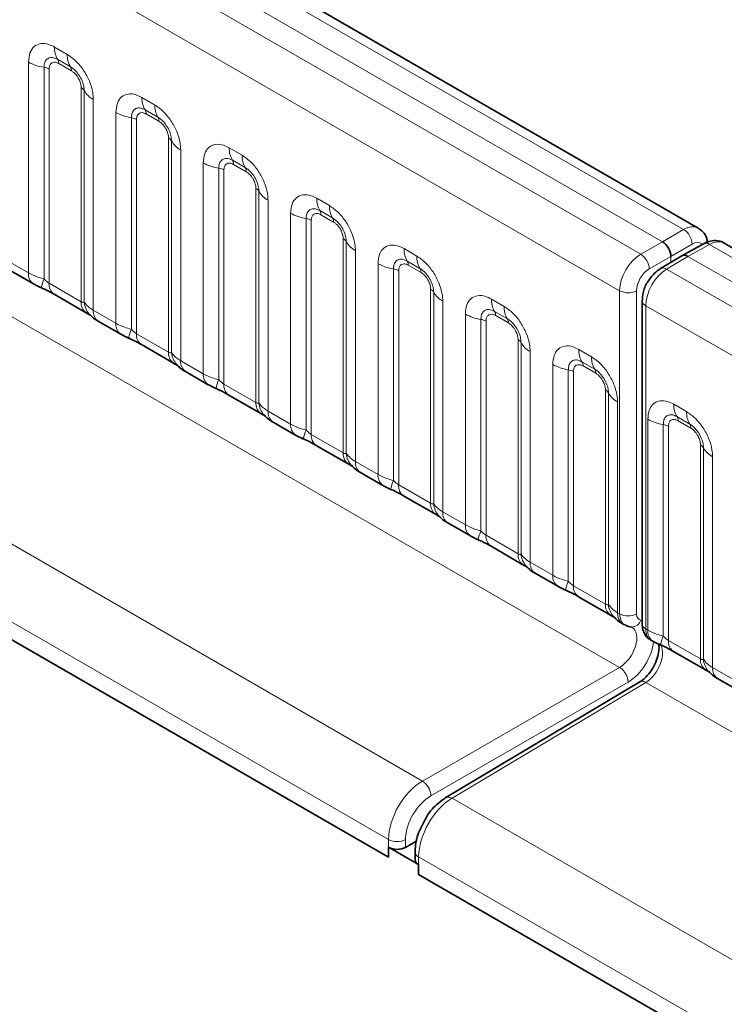
# Model space of a CAD drawing. Units: millimetres. Extents: x 15 to 416, y 5 to 292.
# Drawn here: x 329 to 335, y 236 to 244 of the extents above; entities that cross this region are included whole.
import ezdxf

# ---------------------------------------------------------------- set-up
doc = ezdxf.new("R2010")
doc.units = ezdxf.units.MM

msp = doc.modelspace()

# ---------------------------------------------------------------- linework, layer by layer
at = {"color": 8, "linetype": 'Continuous', "lineweight": 18}
for p, q in [((334.3623, 242.5034), (263.8668, 283.1995)), ((334.1855, 242.4014), (263.687, 283.0993)), ((263.5102, 282.9937), (334.0056, 242.2975)), ((333.8295, 241.9928), (263.3359, 282.6878)), ((263.3365, 279.5456), (333.8289, 238.8512)), ((303.4112, 254.514), (332.1858, 237.9027)), ((331.9036, 237.4153), (302.9803, 254.1124)), ((305.0424, 252.7744), (331.9036, 237.2677)), ((329.119, 244.0255), (329.2252, 243.9642)), ((328.902, 242.1416), (328.902, 243.9002)), ((329.0312, 243.8562), (329.0312, 242.0915)), ((329.2518, 243.8609), (329.1455, 243.9223)), ((329.2606, 243.8265), (329.1544, 243.8878)), ((329.0743, 243.8416), (329.0743, 242.0551)), ((329.3407, 241.9013), (329.3407, 243.6878)), ((329.3661, 241.8982), (329.3661, 243.6629)), ((329.8473, 243.6051), (329.9536, 243.5438)), ((329.4423, 243.5883), (329.4423, 241.8297)), ((329.6303, 241.7212), (329.6303, 243.4798)), ((329.9801, 243.4405), (329.8738, 243.5018)), ((329.9889, 243.406), (329.8827, 243.4674)), ((329.7595, 243.4358), (329.7595, 241.671)), ((329.8026, 243.4211), (329.8026, 241.6346)), ((330.069, 241.4808), (330.069, 243.2673)), ((330.0944, 241.4777), (330.0944, 243.2424)), ((330.1706, 243.1679), (330.1706, 241.4093)), ((330.5756, 243.1846), (330.6819, 243.1233)), ((330.3586, 241.3007), (330.3586, 243.0593)), ((330.7084, 243.02), (330.6022, 243.0814)), ((330.7172, 242.9856), (330.611, 243.0469)), ((330.4878, 243.0153), (330.4878, 241.2506)), ((330.5309, 243.0007), (330.5309, 241.2142)), ((330.7973, 241.0604), (330.7973, 242.8469)), ((330.8227, 241.0573), (330.8227, 242.822)), ((330.8989, 242.7474), (330.8989, 240.9888)), ((331.304, 242.7642), (331.4102, 242.7029)), ((331.0869, 240.8803), (331.0869, 242.6389)), ((331.4367, 242.5996), (331.3305, 242.6609)), ((331.4456, 242.5651), (331.3393, 242.6265)), ((331.2162, 242.5949), (331.2162, 240.8301)), ((331.2592, 242.5802), (331.2592, 240.7937)), ((334.1855, 242.4014), (334.3623, 242.5034)), ((331.5257, 240.6399), (331.5257, 242.4264)), ((331.5511, 240.6368), (331.5511, 242.4015)), ((334.0056, 242.2975), (334.1855, 242.4014)), ((334.433, 242.3809), (334.2562, 242.2789)), ((334.5775, 242.3791), (334.3976, 242.2789)), ((405.073, 201.683), (334.5775, 242.3791)), ((331.6272, 242.327), (331.6272, 240.5684)), ((332.0323, 242.3437), (332.1385, 242.2824)), ((328.714, 242.2502), (328.902, 242.1416)), ((331.8153, 240.4598), (331.8153, 242.2184)), ((332.165, 242.1791), (332.0588, 242.2405)), ((334.2562, 242.2789), (334.0763, 242.175)), ((334.3976, 242.2789), (334.2209, 242.1733)), ((334.2562, 242.2292), (334.2562, 242.2789)), ((404.8962, 201.5809), (334.3976, 242.2789)), ((331.9445, 242.1744), (331.9445, 240.4097)), ((331.9875, 242.1598), (331.9875, 240.3733)), ((332.1739, 242.1447), (332.0676, 242.206)), ((334.2209, 242.1733), (404.7163, 201.4771)), ((329.0743, 242.0551), (329.3407, 241.9013)), ((332.254, 240.2195), (332.254, 242.006)), ((332.2794, 240.2164), (332.2794, 241.9811)), ((333.8295, 239.297), (333.8295, 241.9928)), ((333.9703, 241.9924), (333.9703, 239.2967)), ((332.3556, 241.9065), (332.3556, 240.1479)), ((332.7606, 241.9233), (332.8668, 241.862)), ((329.4423, 241.8297), (329.6303, 241.7212)), ((332.5436, 240.0394), (332.5436, 241.798)), ((332.8934, 241.7587), (332.7871, 241.82)), ((404.5402, 201.1723), (334.0466, 241.8674)), ((334.0466, 241.8674), (334.0466, 239.1717)), ((332.6728, 241.754), (332.6728, 239.9892)), ((332.7159, 241.7393), (332.7159, 239.9528)), ((332.9022, 241.7242), (332.796, 241.7856)), ((329.8026, 241.6346), (330.069, 241.4808)), ((332.9823, 239.799), (332.9823, 241.5855)), ((333.0077, 239.7959), (333.0077, 241.5606)), ((333.0839, 241.4861), (333.0839, 239.7275)), ((333.4889, 241.5028), (333.5952, 241.4415)), ((330.1706, 241.4093), (330.3586, 241.3007)), ((333.6217, 241.3382), (333.5154, 241.3996)), ((333.2719, 239.6189), (333.2719, 241.3775)), ((333.4011, 241.3335), (333.4011, 239.5688)), ((333.4442, 241.3189), (333.4442, 239.5324)), ((333.6305, 241.3038), (333.5243, 241.3651)), ((330.5309, 241.2142), (330.7973, 241.0604)), ((333.7106, 239.3786), (333.7106, 241.1651)), ((333.736, 239.3755), (333.736, 241.1402)), ((333.8122, 241.0656), (333.8122, 239.307)), ((330.8989, 240.9888), (331.0869, 240.8803)), ((334.2809, 241.0456), (334.3871, 240.9843)), ((334.0639, 239.1617), (334.0639, 240.9203)), ((334.4136, 240.881), (334.3074, 240.9424)), ((334.4225, 240.8466), (334.3162, 240.9079)), ((334.1931, 240.8763), (334.1931, 239.1116)), ((334.2361, 240.8617), (334.2361, 239.0752)), ((331.2592, 240.7937), (331.5257, 240.6399)), ((334.5026, 238.9214), (334.5026, 240.7079)), ((334.528, 238.9183), (334.528, 240.683)), ((331.6272, 240.5684), (331.8153, 240.4598)), ((334.6042, 240.6084), (334.6042, 238.8498)), ((331.9875, 240.3733), (332.254, 240.2195)), ((332.3556, 240.1479), (332.5436, 240.0394)), ((332.7159, 239.9528), (332.9823, 239.799)), ((333.0839, 239.7275), (333.2719, 239.6189)), ((333.4442, 239.5324), (333.7106, 239.3786)), ((333.8122, 239.307), (333.8295, 239.297)), ((334.0466, 239.1717), (334.0639, 239.1617)), ((334.2361, 239.0752), (334.5026, 238.9214)), ((332.1858, 237.9027), (333.8289, 238.8512)), ((333.8289, 238.8512), (333.8289, 238.8512)), ((334.6042, 238.8498), (334.7922, 238.7413)), ((333.8993, 238.7286), (332.2566, 237.7802)), ((334.0472, 238.7252), (332.4326, 237.7603)), ((334.0472, 238.7252), (334.0472, 238.7252)), ((334.0472, 238.7252), (404.5395, 198.0308)), ((332.4326, 237.7603), (363.208, 219.994)), ((331.9036, 237.2677), (331.9036, 237.4153)), ((332.0444, 237.415), (332.0444, 237.3497)), ((332.154, 237.2708), (332.154, 237.1231)), ((363.15, 219.3772), (332.154, 237.2708)), ((332.154, 237.1231), (362.9551, 219.3421))]:
    msp.add_line(p, q, dxfattribs=at)
at = {"color": 7, "linetype": 'Continuous', "lineweight": 35}
for p, q in [((334.4851, 242.5153), (263.9909, 283.2107)), ((305.0424, 252.7744), (331.9036, 237.2677)), ((334.5282, 242.3845), (334.3481, 242.2841)), ((405.1958, 201.6949), (334.7016, 242.3903)), ((334.3472, 242.2836), (334.1702, 242.1778)), ((328.7554, 242.1586), (328.9434, 242.05)), ((329.1157, 241.9635), (329.3821, 241.8097)), ((334.0173, 241.9083), (334.0173, 239.2125)), ((329.4837, 241.7381), (329.6717, 241.6296)), ((329.844, 241.5431), (330.1104, 241.3893)), ((330.212, 241.3177), (330.4, 241.2091)), ((330.5723, 241.1226), (330.8388, 240.9688)), ((330.9403, 240.8972), (331.1284, 240.7887)), ((331.3007, 240.7022), (331.5671, 240.5484)), ((331.6687, 240.4768), (331.8567, 240.3682)), ((332.029, 240.2817), (332.2954, 240.1279)), ((332.397, 240.0563), (332.585, 239.9478)), ((332.7573, 239.8613), (333.0237, 239.7075)), ((333.1253, 239.6359), (333.3133, 239.5273)), ((333.4856, 239.4408), (333.752, 239.287)), ((333.8536, 239.2154), (333.8711, 239.2054)), ((334.0878, 239.0802), (334.1053, 239.0702)), ((334.2776, 238.9836), (334.544, 238.8298)), ((334.6456, 238.7583), (334.8336, 238.6497)), ((333.9964, 238.7297), (332.3819, 237.7648)), ((332.0444, 237.3497), (332.1399, 237.4039)), ((331.9036, 237.2677), (331.9036, 237.3501)), ((332.154, 237.2055), (331.9036, 237.3501)), ((332.1247, 237.3116), (332.1247, 237.2463)), ((332.154, 237.2055), (332.154, 237.1231)), ((332.154, 237.1231), (362.9551, 219.3421))]:
    msp.add_line(p, q, dxfattribs=at)
at = {"color": 8, "linetype": 'Continuous', "lineweight": 18}
for centre, radius, start, end in [((329.3058, 244.0184), 0.1869, 177.82648, 210.97106), ((329.412, 243.9571), 0.1869, 177.82648, 210.97106), ((329.0894, 244.239), 0.3872, 241.05199, 261.35561), ((329.0118, 243.7286), 0.1291, 61.05199, 81.35561), ((329.0921, 243.8902), 0.0623, 357.82648, 30.97106), ((329.1983, 243.8289), 0.0623, 357.82648, 30.97106), ((329.3116, 243.6327), 0.0623, 29.02945, 62.17706), ((329.5295, 243.7536), 0.1869, 209.02945, 242.17706), ((330.0341, 243.598), 0.1869, 177.82648, 210.97106), ((330.1404, 243.5367), 0.1869, 177.82648, 210.97106), ((329.8177, 243.8186), 0.3872, 241.05199, 261.35561), ((329.8204, 243.4697), 0.0623, 357.82648, 30.97106), ((329.9267, 243.4084), 0.0623, 357.82648, 30.97106), ((329.7401, 243.3082), 0.1291, 61.05199, 81.35561), ((330.0399, 243.2122), 0.0623, 29.02945, 62.17706), ((330.2578, 243.3331), 0.1869, 209.02945, 242.17706), ((330.7624, 243.1775), 0.1869, 177.82648, 210.97106), ((330.8687, 243.1162), 0.1869, 177.82648, 210.97106), ((330.546, 243.3981), 0.3872, 241.05199, 261.35561), ((330.5487, 243.0493), 0.0623, 357.82648, 30.97106), ((330.4684, 242.8877), 0.1291, 61.05199, 81.35561), ((330.655, 242.988), 0.0623, 357.82648, 30.97106), ((330.7683, 242.7918), 0.0623, 29.02945, 62.17706), ((330.9861, 242.9127), 0.1869, 209.02945, 242.17706), ((331.4908, 242.7571), 0.1869, 177.82648, 210.97106), ((331.597, 242.6958), 0.1869, 177.82648, 210.97106), ((331.2743, 242.9777), 0.3872, 241.05199, 261.35561), ((331.2771, 242.6288), 0.0623, 357.82648, 30.97106), ((331.1968, 242.4673), 0.1291, 61.05199, 81.35561), ((331.3833, 242.5675), 0.0623, 357.82648, 30.97106), ((334.2817, 242.3752), 0.1514, 2.15928, 57.84072), ((331.4966, 242.3713), 0.0623, 29.02945, 62.17706), ((331.7145, 242.4922), 0.1869, 209.02945, 242.17706), ((334.5482, 242.3388), 0.0499, 53.9898, 113.63793), ((332.2191, 242.3366), 0.1869, 177.82648, 210.97106), ((333.9205, 242.1667), 0.1561, 3.05988, 56.94012), ((332.0027, 242.5572), 0.3872, 241.05199, 261.35561), ((332.0054, 242.2084), 0.0623, 357.82648, 30.97106), ((332.3253, 242.2753), 0.1869, 177.82648, 210.97106), ((329.0025, 242.132), 0.101, 174.5155, 234.32397), ((331.9251, 242.0468), 0.1291, 61.05199, 81.35561), ((332.1116, 242.1471), 0.0623, 357.82648, 30.97106), ((334.1917, 242.133), 0.0497, 54.0882, 115.65079), ((329.3155, 241.9626), 0.3121, 155.60271, 169.70386), ((329.172, 242.0442), 0.0984, 173.61687, 235.07095), ((332.2249, 241.9509), 0.0623, 29.02945, 62.17706), ((332.4428, 242.0718), 0.1869, 209.02945, 242.17706), ((333.9002, 242.1294), 0.1539, 242.63358, 297.07778), ((329.4444, 241.8929), 0.104, 175.35742, 232.47805), ((329.5392, 241.9119), 0.1737, 184.53892, 221.33853), ((332.9474, 241.9162), 0.1869, 177.82648, 210.97106), ((334.0664, 241.9126), 0.0493, 185.06211, 246.27115), ((329.5429, 241.8201), 0.1011, 174.52934, 234.15848), ((332.731, 242.1368), 0.3872, 241.05199, 261.35561), ((332.7337, 241.7879), 0.0623, 357.82648, 30.97106), ((333.0536, 241.8549), 0.1869, 177.82648, 210.97106), ((329.7308, 241.7115), 0.101, 174.5155, 234.32397), ((332.6534, 241.6264), 0.1291, 61.05199, 81.35561), ((332.8399, 241.7266), 0.0623, 357.82648, 30.97106), ((330.0438, 241.5421), 0.3121, 155.60271, 169.70386), ((329.9003, 241.6237), 0.0984, 173.61687, 235.07095), ((332.9532, 241.5304), 0.0623, 29.02945, 62.17706), ((333.1711, 241.6513), 0.1869, 209.02945, 242.17706), ((330.1727, 241.4724), 0.104, 175.35742, 232.47805), ((330.2675, 241.4915), 0.1737, 184.53892, 221.33853), ((333.6757, 241.4957), 0.1869, 177.82648, 210.97106), ((330.2712, 241.3996), 0.1011, 174.52934, 234.15848), ((333.462, 241.3675), 0.0623, 357.82648, 30.97106), ((333.782, 241.4344), 0.1869, 177.82648, 210.97106), ((333.4593, 241.7163), 0.3872, 241.05199, 261.35561), ((333.3817, 241.2059), 0.1291, 61.05199, 81.35561), ((333.5683, 241.3062), 0.0623, 357.82648, 30.97106), ((330.4591, 241.2911), 0.101, 174.5155, 234.32397), ((330.7721, 241.1217), 0.3121, 155.60271, 169.70386), ((330.6286, 241.2033), 0.0984, 173.61687, 235.07095), ((333.6815, 241.11), 0.0623, 29.02945, 62.17706), ((333.8994, 241.2309), 0.1869, 209.02945, 242.17706), ((330.901, 241.052), 0.104, 175.35742, 232.47805), ((330.9958, 241.071), 0.1737, 184.53892, 221.33853), ((330.9995, 240.9792), 0.1011, 174.52934, 234.15848), ((334.4677, 241.0386), 0.1869, 177.82648, 210.97106), ((334.5739, 240.9772), 0.1869, 177.82648, 210.97106), ((334.2513, 241.2591), 0.3872, 241.05199, 261.35561), ((334.254, 240.9103), 0.0623, 357.82648, 30.97106), ((331.1875, 240.8706), 0.101, 174.5155, 234.32397), ((331.5004, 240.7012), 0.3121, 155.60271, 169.70386), ((334.1737, 240.7487), 0.1291, 61.05199, 81.35561), ((334.3602, 240.849), 0.0623, 357.82648, 30.97106), ((331.357, 240.7828), 0.0984, 173.61687, 235.07095), ((334.4735, 240.6528), 0.0623, 29.02945, 62.17706), ((334.6914, 240.7737), 0.1869, 209.02945, 242.17706), ((331.6293, 240.6315), 0.104, 175.35742, 232.47805), ((331.7242, 240.6506), 0.1737, 184.53892, 221.33853), ((331.7278, 240.5587), 0.1011, 174.52934, 234.15848), ((331.9158, 240.4502), 0.101, 174.5155, 234.32397), ((332.2287, 240.2808), 0.3121, 155.60271, 169.70386), ((332.0853, 240.3624), 0.0984, 173.61687, 235.07095), ((332.3577, 240.2111), 0.104, 175.35742, 232.47805), ((332.4525, 240.2301), 0.1737, 184.53892, 221.33853), ((332.4562, 240.1383), 0.1011, 174.52934, 234.15848), ((332.6441, 240.0297), 0.101, 174.5155, 234.32397), ((332.9571, 239.8603), 0.3121, 155.60271, 169.70386), ((332.8136, 239.9419), 0.0984, 173.61687, 235.07095), ((333.086, 239.7906), 0.104, 175.35742, 232.47805), ((333.1808, 239.8097), 0.1737, 184.53892, 221.33853), ((333.1845, 239.7178), 0.1011, 174.52934, 234.15848), ((333.3724, 239.6093), 0.101, 174.5155, 234.32397), ((333.6854, 239.4399), 0.3121, 155.60271, 169.70386), ((333.5419, 239.5215), 0.0984, 173.61687, 235.07095), ((333.8143, 239.3702), 0.104, 175.35742, 232.47805), ((333.9091, 239.3892), 0.1737, 184.53892, 221.33853), ((333.9128, 239.2974), 0.1011, 174.52934, 234.15848), ((333.9002, 239.4337), 0.1539, 242.63358, 297.07778), ((333.9289, 239.2676), 0.0799, 269.23, 344.4469), ((334.0664, 239.2169), 0.0493, 185.04767, 246.27247), ((334.1644, 239.1521), 0.101, 174.5155, 234.32397), ((334.4773, 238.9827), 0.3121, 155.60271, 169.70386), ((334.3339, 239.0643), 0.0984, 173.61687, 235.07095), ((334.6062, 238.913), 0.104, 175.35742, 232.47805), ((334.7011, 238.932), 0.1737, 184.53892, 221.33853), ((334.7048, 238.8402), 0.1011, 174.52934, 234.15848), ((332.1007, 237.7719), 0.1561, 3.05988, 56.94012), ((332.4036, 237.7216), 0.0483, 53.11521, 116.64632), ((331.9744, 237.552), 0.1539, 242.63358, 297.07778), ((332.1726, 237.315), 0.048, 184.07625, 247.22761)]:
    msp.add_arc(centre, radius, start, end, dxfattribs=at)
at = {"color": 7, "linetype": 'Continuous', "lineweight": 35}
for centre, radius, start, end in [((331.9744, 237.4867), 0.1539, 242.63358, 297.07778), ((332.1726, 237.2498), 0.048, 184.09434, 247.2258)]:
    msp.add_arc(centre, radius, start, end, dxfattribs=at)
at = {"color": 8, "linetype": 'Continuous', "lineweight": 18}
for centre, major_axis, ratio, start_param, end_param in [((334.3607, 242.2984), (0.124, 0.2171), 0.57435, 6.269266, 7.057185), ((334.4321, 242.2579), (0.074, 0.1305), 0.572321, 6.179824, 7.055488), ((334.576, 242.1741), (0.126, 0.2159), 0.580397, 0.002646, 0.779236), ((334.0072, 242.0943), (0.126, 0.2159), 0.580397, 0.796689, 2.358759), ((334.0773, 242.0531), (0.076, 0.1293), 0.582398, 0.798484, 2.360553), ((334.2224, 241.97), (0.124, 0.2171), 0.57435, 0.791453, 2.353522), ((333.9715, 239.3783), (0.1006, 0.1728), 0.579895, 2.358314, 3.155785), ((334.0416, 239.3371), (0.0507, 0.0862), 0.582398, 2.360553, 3.407751), ((333.8289, 239.0145), (0.102, 0.1721), 0.584889, 3.933628, 6.289904), ((334.1874, 239.2537), (0.0993, 0.1736), 0.574857, 2.35395, 3.13943), ((333.899, 238.9733), (0.152, 0.2587), 0.582398, 3.932951, 5.391564), ((334.0472, 238.8885), (0.0981, 0.1743), 0.569775, 3.920534, 6.076716), ((332.1883, 237.5775), (0.202, 0.3453), 0.581148, 0.797359, 2.359429), ((332.2584, 237.5363), (0.152, 0.2587), 0.582398, 0.798484, 2.360553), ((332.435, 237.4351), (0.198, 0.3475), 0.57359, 0.790814, 2.352883)]:
    msp.add_ellipse(centre, major_axis=major_axis, ratio=ratio, start_param=start_param, end_param=end_param, dxfattribs=at)
at = {"color": 7, "linetype": 'Continuous', "lineweight": 35}
for centre, ratio, start_param, end_param in [((334.1855, 242.3197), 0.577426, 3.92711, 5.49783), ((334.3976, 242.1972), 0.577338, 5.497906, 6.291912)]:
    msp.add_ellipse(centre, major_axis=(-0.05, 0.0866), ratio=ratio, start_param=start_param, end_param=end_param, dxfattribs=at)
at = {"color": 8, "linetype": 'Continuous', "lineweight": 18}
for points, knots in [([(328.902, 243.9002), (328.9044, 243.927), (328.9092, 243.9806), (328.9466, 244.0341), (329.0017, 244.059), (329.0627, 244.0538), (329.103, 244.0336), (329.119, 244.0255)], [0, 0, 0, 0, 0.214755, 0.429514, 0.644159, 0.858765, 1, 1, 1, 1]), ([(329.1455, 243.9223), (329.1335, 243.9279), (329.1087, 243.9396), (329.0748, 243.9379), (329.0483, 243.9203), (329.0335, 243.8912), (329.0319, 243.8666), (329.0312, 243.8562)], [0, 0, 0, 0, 0.200159, 0.415001, 0.629595, 0.8441, 1, 1, 1, 1]), ([(329.2252, 243.9642), (329.2497, 243.9473), (329.2985, 243.9136), (329.3635, 243.8329), (329.4126, 243.7409), (329.4386, 243.6555), (329.4412, 243.6074), (329.4423, 243.5883)], [0, 0, 0, 0, 0.214755, 0.429514, 0.644159, 0.858765, 1, 1, 1, 1]), ([(329.1544, 243.8878), (329.1514, 243.8894), (329.1395, 243.8958), (329.119, 243.9007), (329.0994, 243.896), (329.0846, 243.8833), (329.0758, 243.8657), (329.0747, 243.8486), (329.0743, 243.8416)], [0, 0, 0, 0, 0.071002, 0.285386, 0.499777, 0.633985, 0.848897, 1, 1, 1, 1]), ([(329.3661, 243.6629), (329.365, 243.6774), (329.3627, 243.7074), (329.3442, 243.7572), (329.3158, 243.8042), (329.2832, 243.8402), (329.2611, 243.8548), (329.2518, 243.8609)], [0, 0, 0, 0, 0.200159, 0.415001, 0.629595, 0.8441, 1, 1, 1, 1]), ([(329.3407, 243.6878), (329.3406, 243.6912), (329.3402, 243.7053), (329.3341, 243.7324), (329.3203, 243.763), (329.3019, 243.7908), (329.2822, 243.8123), (329.2669, 243.8223), (329.2606, 243.8265)], [0, 0, 0, 0, 0.071002, 0.285386, 0.499777, 0.633985, 0.848897, 1, 1, 1, 1]), ([(329.6303, 243.4798), (329.6327, 243.5066), (329.6375, 243.5602), (329.6749, 243.6137), (329.73, 243.6385), (329.791, 243.6333), (329.8313, 243.6131), (329.8473, 243.6051)], [0, 0, 0, 0, 0.2147547, 0.4295135, 0.6441592, 0.8587652, 1, 1, 1, 1]), ([(329.9536, 243.5438), (329.978, 243.5269), (330.0268, 243.4932), (330.0918, 243.4124), (330.1409, 243.3205), (330.1669, 243.235), (330.1695, 243.1869), (330.1706, 243.1679)], [0, 0, 0, 0, 0.214755, 0.429514, 0.644159, 0.858765, 1, 1, 1, 1]), ([(329.8738, 243.5018), (329.8619, 243.5074), (329.837, 243.5192), (329.8031, 243.5174), (329.7766, 243.4999), (329.7618, 243.4708), (329.7602, 243.4461), (329.7595, 243.4358)], [0, 0, 0, 0, 0.200159, 0.415001, 0.629595, 0.8441, 1, 1, 1, 1]), ([(329.8827, 243.4674), (329.8797, 243.469), (329.8678, 243.4754), (329.8473, 243.4802), (329.8277, 243.4755), (329.8129, 243.4628), (329.8041, 243.4452), (329.803, 243.4282), (329.8026, 243.4211)], [0, 0, 0, 0, 0.071002, 0.285386, 0.499777, 0.633985, 0.848897, 1, 1, 1, 1]), ([(330.0944, 243.2424), (330.0933, 243.2569), (330.091, 243.2869), (330.0726, 243.3367), (330.0441, 243.3838), (330.0115, 243.4197), (329.9894, 243.4343), (329.9801, 243.4405)], [0, 0, 0, 0, 0.200159, 0.415001, 0.629595, 0.8441, 1, 1, 1, 1]), ([(330.069, 243.2673), (330.0689, 243.2708), (330.0685, 243.2848), (330.0624, 243.312), (330.0486, 243.3426), (330.0302, 243.3703), (330.0106, 243.3918), (329.9952, 243.4019), (329.9889, 243.406)], [0, 0, 0, 0, 0.071002, 0.285386, 0.499777, 0.633985, 0.848897, 1, 1, 1, 1]), ([(330.3586, 243.0593), (330.361, 243.0861), (330.3658, 243.1397), (330.4032, 243.1932), (330.4583, 243.2181), (330.5193, 243.2129), (330.5596, 243.1927), (330.5756, 243.1846)], [0, 0, 0, 0, 0.2147547, 0.4295135, 0.6441592, 0.8587652, 1, 1, 1, 1]), ([(330.6819, 243.1233), (330.7063, 243.1064), (330.7551, 243.0727), (330.8202, 242.992), (330.8692, 242.9), (330.8952, 242.8146), (330.8979, 242.7665), (330.8989, 242.7474)], [0, 0, 0, 0, 0.214755, 0.429514, 0.644159, 0.858765, 1, 1, 1, 1]), ([(330.6022, 243.0814), (330.5902, 243.087), (330.5654, 243.0987), (330.5314, 243.097), (330.5049, 243.0794), (330.4901, 243.0503), (330.4885, 243.0257), (330.4878, 243.0153)], [0, 0, 0, 0, 0.200159, 0.415001, 0.629595, 0.8441, 1, 1, 1, 1]), ([(330.611, 243.0469), (330.608, 243.0485), (330.5961, 243.0549), (330.5756, 243.0598), (330.556, 243.0551), (330.5412, 243.0424), (330.5324, 243.0248), (330.5313, 243.0077), (330.5309, 243.0007)], [0, 0, 0, 0, 0.071002, 0.285386, 0.499777, 0.633985, 0.848897, 1, 1, 1, 1]), ([(330.8227, 242.822), (330.8216, 242.8365), (330.8194, 242.8665), (330.8009, 242.9163), (330.7725, 242.9633), (330.7398, 242.9993), (330.7177, 243.0139), (330.7084, 243.02)], [0, 0, 0, 0, 0.200159, 0.415001, 0.629595, 0.8441, 1, 1, 1, 1]), ([(330.7973, 242.8469), (330.7972, 242.8503), (330.7968, 242.8644), (330.7908, 242.8915), (330.7769, 242.9221), (330.7585, 242.9499), (330.7389, 242.9714), (330.7236, 242.9814), (330.7172, 242.9856)], [0, 0, 0, 0, 0.071002, 0.285386, 0.499777, 0.633985, 0.848897, 1, 1, 1, 1]), ([(331.0869, 242.6389), (331.0893, 242.6657), (331.0941, 242.7193), (331.1316, 242.7728), (331.1866, 242.7976), (331.2477, 242.7924), (331.288, 242.7722), (331.304, 242.7642)], [0, 0, 0, 0, 0.214755, 0.429514, 0.644159, 0.858765, 1, 1, 1, 1]), ([(331.4102, 242.7029), (331.4346, 242.686), (331.4834, 242.6523), (331.5485, 242.5715), (331.5975, 242.4796), (331.6235, 242.3941), (331.6262, 242.346), (331.6272, 242.327)], [0, 0, 0, 0, 0.214755, 0.429514, 0.644159, 0.858765, 1, 1, 1, 1]), ([(331.3305, 242.6609), (331.3185, 242.6665), (331.2937, 242.6783), (331.2597, 242.6765), (331.2332, 242.659), (331.2184, 242.6299), (331.2168, 242.6052), (331.2162, 242.5949)], [0, 0, 0, 0, 0.200159, 0.415001, 0.629595, 0.8441, 1, 1, 1, 1]), ([(331.3393, 242.6265), (331.3364, 242.6281), (331.3244, 242.6345), (331.3039, 242.6393), (331.2843, 242.6346), (331.2695, 242.6219), (331.2607, 242.6043), (331.2597, 242.5873), (331.2592, 242.5802)], [0, 0, 0, 0, 0.071002, 0.285386, 0.499777, 0.633985, 0.848897, 1, 1, 1, 1]), ([(331.5511, 242.4015), (331.55, 242.416), (331.5477, 242.446), (331.5292, 242.4958), (331.5008, 242.5429), (331.4682, 242.5788), (331.446, 242.5934), (331.4367, 242.5996)], [0, 0, 0, 0, 0.200159, 0.415001, 0.629595, 0.8441, 1, 1, 1, 1]), ([(331.5257, 242.4264), (331.5256, 242.4299), (331.5251, 242.4439), (331.5191, 242.4711), (331.5052, 242.5017), (331.4868, 242.5294), (331.4672, 242.5509), (331.4519, 242.561), (331.4456, 242.5651)], [0, 0, 0, 0, 0.071002, 0.285386, 0.499777, 0.633985, 0.848897, 1, 1, 1, 1]), ([(331.8153, 242.2184), (331.8177, 242.2452), (331.8225, 242.2988), (331.8599, 242.3523), (331.915, 242.3772), (331.976, 242.372), (332.0163, 242.3518), (332.0323, 242.3437)], [0, 0, 0, 0, 0.214755, 0.429514, 0.644159, 0.858765, 1, 1, 1, 1]), ([(332.0588, 242.2405), (332.0468, 242.2461), (332.022, 242.2578), (331.9881, 242.2561), (331.9616, 242.2385), (331.9467, 242.2094), (331.9451, 242.1848), (331.9445, 242.1744)], [0, 0, 0, 0, 0.200159, 0.415001, 0.629595, 0.8441, 1, 1, 1, 1]), ([(332.0676, 242.206), (332.0647, 242.2076), (332.0527, 242.214), (332.0323, 242.2189), (332.0127, 242.2142), (331.9978, 242.2015), (331.9891, 242.1839), (331.988, 242.1668), (331.9875, 242.1598)], [0, 0, 0, 0, 0.071002, 0.285386, 0.499777, 0.633985, 0.848897, 1, 1, 1, 1]), ([(332.1385, 242.2824), (332.1629, 242.2655), (332.2117, 242.2318), (332.2768, 242.1511), (332.3259, 242.0591), (332.3519, 241.9737), (332.3545, 241.9256), (332.3556, 241.9065)], [0, 0, 0, 0, 0.214755, 0.429514, 0.644159, 0.858765, 1, 1, 1, 1]), ([(328.902, 242.1416), (328.9248, 242.13), (328.9635, 242.1102), (329.0114, 242.097), (329.0312, 242.0915)], [0, 0, 0, 0, 0.5873571, 1, 1, 1, 1]), ([(332.2794, 241.9811), (332.2783, 241.9956), (332.276, 242.0256), (332.2575, 242.0754), (332.2291, 242.1224), (332.1965, 242.1584), (332.1744, 242.173), (332.165, 242.1791)], [0, 0, 0, 0, 0.200159, 0.415001, 0.629595, 0.8441, 1, 1, 1, 1]), ([(332.254, 242.006), (332.2539, 242.0094), (332.2535, 242.0235), (332.2474, 242.0506), (332.2336, 242.0812), (332.2151, 242.109), (332.1955, 242.1305), (332.1802, 242.1405), (332.1739, 242.1447)], [0, 0, 0, 0, 0.071002, 0.285386, 0.499777, 0.633985, 0.848897, 1, 1, 1, 1]), ([(329.0312, 242.0915), (329.0399, 242.0832), (329.0521, 242.0714), (329.0672, 242.0594), (329.0725, 242.0561), (329.0743, 242.0551)], [0, 0, 0, 0, 0.618935, 0.876764, 1, 1, 1, 1]), ([(329.3407, 241.9013), (329.3441, 241.8996), (329.3512, 241.896), (329.3603, 241.8953), (329.3639, 241.8971), (329.3661, 241.8982)], [0, 0, 0, 0, 0.256107, 0.543584, 1, 1, 1, 1]), ([(329.3661, 241.8982), (329.3763, 241.8843), (329.394, 241.8602), (329.4279, 241.8388), (329.4423, 241.8297)], [0, 0, 0, 0, 0.578257, 1, 1, 1, 1]), ([(332.5436, 241.798), (332.546, 241.8248), (332.5508, 241.8784), (332.5882, 241.9319), (332.6433, 241.9567), (332.7043, 241.9515), (332.7446, 241.9313), (332.7606, 241.9233)], [0, 0, 0, 0, 0.214755, 0.429514, 0.644159, 0.858765, 1, 1, 1, 1]), ([(332.7871, 241.82), (332.7751, 241.8256), (332.7503, 241.8374), (332.7164, 241.8356), (332.6899, 241.8181), (332.6751, 241.789), (332.6735, 241.7643), (332.6728, 241.754)], [0, 0, 0, 0, 0.2001586, 0.4150009, 0.6295952, 0.8441002, 1, 1, 1, 1]), ([(332.796, 241.7856), (332.793, 241.7872), (332.7811, 241.7936), (332.7606, 241.7984), (332.741, 241.7937), (332.7262, 241.781), (332.7174, 241.7634), (332.7163, 241.7464), (332.7159, 241.7393)], [0, 0, 0, 0, 0.071002, 0.285386, 0.499777, 0.633985, 0.848897, 1, 1, 1, 1]), ([(332.8668, 241.862), (332.8913, 241.8451), (332.9401, 241.8114), (333.0051, 241.7306), (333.0542, 241.6387), (333.0802, 241.5532), (333.0828, 241.5051), (333.0839, 241.4861)], [0, 0, 0, 0, 0.214755, 0.429514, 0.644159, 0.858765, 1, 1, 1, 1]), ([(329.6303, 241.7212), (329.6531, 241.7095), (329.6918, 241.6898), (329.7397, 241.6765), (329.7595, 241.671)], [0, 0, 0, 0, 0.587357, 1, 1, 1, 1]), ([(333.0077, 241.5606), (333.0066, 241.5751), (333.0043, 241.6051), (332.9858, 241.6549), (332.9574, 241.702), (332.9248, 241.7379), (332.9027, 241.7525), (332.8934, 241.7587)], [0, 0, 0, 0, 0.200159, 0.415001, 0.629595, 0.8441, 1, 1, 1, 1]), ([(332.9823, 241.5855), (332.9822, 241.589), (332.9818, 241.603), (332.9757, 241.6302), (332.9619, 241.6608), (332.9435, 241.6885), (332.9238, 241.71), (332.9085, 241.7201), (332.9022, 241.7242)], [0, 0, 0, 0, 0.071002, 0.285386, 0.499777, 0.633985, 0.848897, 1, 1, 1, 1]), ([(329.7595, 241.671), (329.7682, 241.6627), (329.7804, 241.651), (329.7955, 241.639), (329.8009, 241.6357), (329.8026, 241.6346)], [0, 0, 0, 0, 0.618935, 0.876764, 1, 1, 1, 1]), ([(330.069, 241.4808), (330.0724, 241.4792), (330.0795, 241.4756), (330.0886, 241.4748), (330.0922, 241.4766), (330.0944, 241.4777)], [0, 0, 0, 0, 0.256107, 0.543584, 1, 1, 1, 1]), ([(330.0944, 241.4777), (330.1046, 241.4638), (330.1223, 241.4398), (330.1563, 241.4183), (330.1706, 241.4093)], [0, 0, 0, 0, 0.578257, 1, 1, 1, 1]), ([(333.2719, 241.3775), (333.2743, 241.4043), (333.2791, 241.4579), (333.3165, 241.5114), (333.3716, 241.5363), (333.4326, 241.5311), (333.4729, 241.5109), (333.4889, 241.5028)], [0, 0, 0, 0, 0.214755, 0.429514, 0.644159, 0.858765, 1, 1, 1, 1]), ([(333.5154, 241.3996), (333.5035, 241.4052), (333.4786, 241.4169), (333.4447, 241.4152), (333.4182, 241.3976), (333.4034, 241.3685), (333.4018, 241.3439), (333.4011, 241.3335)], [0, 0, 0, 0, 0.2001586, 0.4150009, 0.6295952, 0.8441002, 1, 1, 1, 1]), ([(333.5952, 241.4415), (333.6196, 241.4246), (333.6684, 241.3909), (333.7334, 241.3102), (333.7825, 241.2182), (333.8085, 241.1328), (333.8111, 241.0847), (333.8122, 241.0656)], [0, 0, 0, 0, 0.214755, 0.429514, 0.644159, 0.858765, 1, 1, 1, 1]), ([(333.5243, 241.3651), (333.5213, 241.3667), (333.5094, 241.3731), (333.4889, 241.378), (333.4693, 241.3733), (333.4545, 241.3606), (333.4457, 241.343), (333.4446, 241.3259), (333.4442, 241.3189)], [0, 0, 0, 0, 0.071002, 0.285386, 0.499777, 0.633985, 0.848897, 1, 1, 1, 1]), ([(333.736, 241.1402), (333.7349, 241.1547), (333.7326, 241.1847), (333.7142, 241.2345), (333.6857, 241.2815), (333.6531, 241.3175), (333.631, 241.3321), (333.6217, 241.3382)], [0, 0, 0, 0, 0.200159, 0.415001, 0.629595, 0.8441, 1, 1, 1, 1]), ([(333.7106, 241.1651), (333.7105, 241.1685), (333.7101, 241.1826), (333.704, 241.2097), (333.6902, 241.2403), (333.6718, 241.2681), (333.6522, 241.2896), (333.6368, 241.2996), (333.6305, 241.3038)], [0, 0, 0, 0, 0.071002, 0.285386, 0.499777, 0.633985, 0.848897, 1, 1, 1, 1]), ([(330.3586, 241.3007), (330.3814, 241.2891), (330.4202, 241.2693), (330.4681, 241.2561), (330.4878, 241.2506)], [0, 0, 0, 0, 0.5873571, 1, 1, 1, 1]), ([(330.4878, 241.2506), (330.4965, 241.2423), (330.5088, 241.2305), (330.5238, 241.2185), (330.5292, 241.2152), (330.5309, 241.2142)], [0, 0, 0, 0, 0.6189347, 0.8767637, 1, 1, 1, 1]), ([(330.7973, 241.0604), (330.8007, 241.0587), (330.8078, 241.0551), (330.817, 241.0544), (330.8205, 241.0562), (330.8227, 241.0573)], [0, 0, 0, 0, 0.256107, 0.543584, 1, 1, 1, 1]), ([(334.0639, 240.9203), (334.0663, 240.9471), (334.0711, 241.0007), (334.1085, 241.0542), (334.1636, 241.0791), (334.2246, 241.0739), (334.2649, 241.0537), (334.2809, 241.0456)], [0, 0, 0, 0, 0.214755, 0.429514, 0.644159, 0.858765, 1, 1, 1, 1]), ([(330.8227, 241.0573), (330.8329, 241.0434), (330.8506, 241.0193), (330.8846, 240.9979), (330.8989, 240.9888)], [0, 0, 0, 0, 0.578257, 1, 1, 1, 1]), ([(334.3871, 240.9843), (334.4115, 240.9675), (334.4603, 240.9337), (334.5254, 240.853), (334.5745, 240.761), (334.6004, 240.6756), (334.6031, 240.6275), (334.6042, 240.6084)], [0, 0, 0, 0, 0.214755, 0.429514, 0.644159, 0.858765, 1, 1, 1, 1]), ([(334.3074, 240.9424), (334.2954, 240.948), (334.2706, 240.9597), (334.2367, 240.958), (334.2102, 240.9405), (334.1953, 240.9113), (334.1937, 240.8867), (334.1931, 240.8763)], [0, 0, 0, 0, 0.200159, 0.415001, 0.629595, 0.8441, 1, 1, 1, 1]), ([(334.3162, 240.9079), (334.3133, 240.9095), (334.3013, 240.9159), (334.2809, 240.9208), (334.2613, 240.9161), (334.2464, 240.9034), (334.2377, 240.8858), (334.2366, 240.8687), (334.2361, 240.8617)], [0, 0, 0, 0, 0.071002, 0.285386, 0.499777, 0.633985, 0.848897, 1, 1, 1, 1]), ([(331.0869, 240.8803), (331.1097, 240.8686), (331.1485, 240.8489), (331.1964, 240.8356), (331.2162, 240.8301)], [0, 0, 0, 0, 0.587357, 1, 1, 1, 1]), ([(331.2162, 240.8301), (331.2248, 240.8218), (331.2371, 240.8101), (331.2521, 240.7981), (331.2575, 240.7948), (331.2592, 240.7937)], [0, 0, 0, 0, 0.618935, 0.876764, 1, 1, 1, 1]), ([(334.528, 240.683), (334.5269, 240.6975), (334.5246, 240.7275), (334.5061, 240.7773), (334.4777, 240.8243), (334.4451, 240.8603), (334.4229, 240.8749), (334.4136, 240.881)], [0, 0, 0, 0, 0.200159, 0.415001, 0.629595, 0.8441, 1, 1, 1, 1]), ([(334.5026, 240.7079), (334.5025, 240.7114), (334.5021, 240.7254), (334.496, 240.7525), (334.4822, 240.7831), (334.4637, 240.8109), (334.4441, 240.8324), (334.4288, 240.8424), (334.4225, 240.8466)], [0, 0, 0, 0, 0.071002, 0.285386, 0.499777, 0.633985, 0.848897, 1, 1, 1, 1]), ([(331.5257, 240.6399), (331.529, 240.6382), (331.5362, 240.6347), (331.5453, 240.6339), (331.5489, 240.6357), (331.5511, 240.6368)], [0, 0, 0, 0, 0.256107, 0.543584, 1, 1, 1, 1]), ([(331.5511, 240.6368), (331.5613, 240.6229), (331.5789, 240.5989), (331.6129, 240.5774), (331.6272, 240.5684)], [0, 0, 0, 0, 0.578257, 1, 1, 1, 1]), ([(331.8153, 240.4598), (331.838, 240.4482), (331.8768, 240.4284), (331.9247, 240.4152), (331.9445, 240.4097)], [0, 0, 0, 0, 0.587357, 1, 1, 1, 1]), ([(331.9445, 240.4097), (331.9531, 240.4014), (331.9654, 240.3896), (331.9805, 240.3776), (331.9858, 240.3743), (331.9875, 240.3733)], [0, 0, 0, 0, 0.6189347, 0.8767637, 1, 1, 1, 1]), ([(332.254, 240.2195), (332.2573, 240.2178), (332.2645, 240.2142), (332.2736, 240.2135), (332.2772, 240.2153), (332.2794, 240.2164)], [0, 0, 0, 0, 0.256107, 0.543584, 1, 1, 1, 1]), ([(332.2794, 240.2164), (332.2896, 240.2025), (332.3073, 240.1784), (332.3412, 240.157), (332.3556, 240.1479)], [0, 0, 0, 0, 0.578257, 1, 1, 1, 1]), ([(332.5436, 240.0394), (332.5664, 240.0277), (332.6051, 240.008), (332.653, 239.9947), (332.6728, 239.9892)], [0, 0, 0, 0, 0.587357, 1, 1, 1, 1]), ([(332.6728, 239.9892), (332.6815, 239.9809), (332.6937, 239.9692), (332.7088, 239.9572), (332.7141, 239.9539), (332.7159, 239.9528)], [0, 0, 0, 0, 0.618935, 0.876764, 1, 1, 1, 1]), ([(332.9823, 239.799), (332.9857, 239.7973), (332.9928, 239.7938), (333.0019, 239.793), (333.0055, 239.7948), (333.0077, 239.7959)], [0, 0, 0, 0, 0.256107, 0.543584, 1, 1, 1, 1]), ([(333.0077, 239.7959), (333.0179, 239.782), (333.0356, 239.758), (333.0695, 239.7365), (333.0839, 239.7275)], [0, 0, 0, 0, 0.578257, 1, 1, 1, 1]), ([(333.2719, 239.6189), (333.2947, 239.6073), (333.3334, 239.5875), (333.3813, 239.5743), (333.4011, 239.5688)], [0, 0, 0, 0, 0.587357, 1, 1, 1, 1]), ([(333.4011, 239.5688), (333.4098, 239.5605), (333.422, 239.5487), (333.4371, 239.5367), (333.4425, 239.5334), (333.4442, 239.5324)], [0, 0, 0, 0, 0.618935, 0.876764, 1, 1, 1, 1]), ([(333.7106, 239.3786), (333.714, 239.3769), (333.7211, 239.3733), (333.7302, 239.3726), (333.7338, 239.3744), (333.736, 239.3755)], [0, 0, 0, 0, 0.256107, 0.543584, 1, 1, 1, 1]), ([(333.736, 239.3755), (333.7462, 239.3616), (333.7639, 239.3375), (333.7979, 239.3161), (333.8122, 239.307)], [0, 0, 0, 0, 0.5782572, 1, 1, 1, 1]), ([(334.0639, 239.1617), (334.0866, 239.1501), (334.1254, 239.1303), (334.1733, 239.1171), (334.1931, 239.1116)], [0, 0, 0, 0, 0.587357, 1, 1, 1, 1]), ([(334.1931, 239.1116), (334.2017, 239.1033), (334.214, 239.0915), (334.2291, 239.0795), (334.2344, 239.0763), (334.2361, 239.0752)], [0, 0, 0, 0, 0.618935, 0.876764, 1, 1, 1, 1]), ([(333.8993, 238.7286), (333.8992, 238.7315), (333.899, 238.7376), (333.8968, 238.7538), (333.8896, 238.7782), (333.8736, 238.8082), (333.8525, 238.8346), (333.8368, 238.8457), (333.8289, 238.8512)], [0, 0, 0, 0, 0.0678372, 0.1413736, 0.356032, 0.5706887, 0.7853443, 1, 1, 1, 1]), ([(334.5026, 238.9214), (334.5059, 238.9197), (334.5131, 238.9162), (334.5222, 238.9154), (334.5258, 238.9172), (334.528, 238.9183)], [0, 0, 0, 0, 0.256107, 0.543584, 1, 1, 1, 1]), ([(334.528, 238.9183), (334.5382, 238.9044), (334.5558, 238.8803), (334.5898, 238.8589), (334.6042, 238.8498)], [0, 0, 0, 0, 0.578257, 1, 1, 1, 1]), ([(334.0472, 238.7252), (334.0392, 238.7287), (334.0234, 238.7358), (334.0057, 238.7357), (333.9989, 238.7301), (333.9971, 238.7286)], [0, 0, 0, 0, 0.4250065, 0.850013, 1, 1, 1, 1])]:
    msp.add_open_spline(points, degree=3, knots=knots, dxfattribs=at)
at = {"color": 7, "linetype": 'Continuous', "lineweight": 35}
for points, knots in [([(334.5599, 242.3979), (334.5587, 242.4081), (334.5551, 242.4398), (334.5303, 242.4827), (334.4994, 242.5033), (334.4864, 242.512)], [0, 0, 0, 0, 0.214704, 0.671163, 1, 1, 1, 1]), ([(334.7029, 242.3869), (334.6991, 242.39), (334.6792, 242.4062), (334.6313, 242.4133), (334.5754, 242.4074), (334.5427, 242.3915), (334.5282, 242.3845)], [0, 0, 0, 0, 0.079272, 0.417715, 0.743033, 1, 1, 1, 1]), ([(334.1702, 242.1778), (334.1521, 242.1653), (334.1099, 242.1359), (334.0793, 242.0897), (334.0618, 242.0633)], [0, 0, 0, 0, 0.4272384, 1, 1, 1, 1]), ([(328.9438, 242.0502), (328.9502, 242.0465), (328.9702, 242.0348), (328.993, 242.0251), (329.0085, 242.0186)], [0, 0, 0, 0, 0.3226909, 1, 1, 1, 1]), ([(334.0618, 242.0633), (334.0616, 242.0631), (334.0421, 242.0376), (334.0239, 241.9814), (334.0193, 241.93), (334.0173, 241.9083)], [0, 0, 0, 0, 0.005639, 0.579457, 1, 1, 1, 1]), ([(328.9922, 242.0249), (329.0077, 242.0183), (329.0486, 242.0011), (329.0918, 241.9774), (329.1119, 241.9656), (329.1148, 241.9639)], [0, 0, 0, 0, 0.342046, 0.90289, 1, 1, 1, 1]), ([(329.3808, 241.8102), (329.3883, 241.806), (329.4037, 241.7972), (329.4173, 241.7883), (329.4192, 241.7868), (329.42, 241.7862)], [0, 0, 0, 0, 0.348806, 0.723088, 1, 1, 1, 1]), ([(329.4101, 241.7981), (329.4173, 241.7899), (329.4373, 241.767), (329.4627, 241.7495), (329.4821, 241.7393), (329.4842, 241.7382)], [0, 0, 0, 0, 0.335922, 0.929799, 1, 1, 1, 1]), ([(329.6721, 241.6298), (329.6785, 241.626), (329.6985, 241.6144), (329.7213, 241.6047), (329.7368, 241.5981)], [0, 0, 0, 0, 0.322691, 1, 1, 1, 1]), ([(329.7205, 241.6044), (329.736, 241.5979), (329.7769, 241.5806), (329.8201, 241.557), (329.8402, 241.5452), (329.8432, 241.5434)], [0, 0, 0, 0, 0.3420455, 0.9028897, 1, 1, 1, 1]), ([(330.1092, 241.3898), (330.1166, 241.3855), (330.132, 241.3767), (330.1456, 241.3678), (330.1475, 241.3664), (330.1483, 241.3658)], [0, 0, 0, 0, 0.348806, 0.723088, 1, 1, 1, 1]), ([(330.1384, 241.3777), (330.1456, 241.3694), (330.1656, 241.3466), (330.191, 241.329), (330.2104, 241.3189), (330.2125, 241.3178)], [0, 0, 0, 0, 0.335922, 0.929799, 1, 1, 1, 1]), ([(330.4004, 241.2093), (330.4069, 241.2056), (330.4268, 241.1939), (330.4496, 241.1842), (330.4651, 241.1777)], [0, 0, 0, 0, 0.322691, 1, 1, 1, 1]), ([(330.4489, 241.184), (330.4643, 241.1774), (330.5052, 241.1602), (330.5485, 241.1365), (330.5685, 241.1247), (330.5715, 241.123)], [0, 0, 0, 0, 0.342046, 0.90289, 1, 1, 1, 1]), ([(330.8375, 240.9693), (330.8449, 240.9651), (330.8603, 240.9563), (330.8739, 240.9474), (330.8758, 240.9459), (330.8767, 240.9453)], [0, 0, 0, 0, 0.348806, 0.723088, 1, 1, 1, 1]), ([(330.8667, 240.9572), (330.8739, 240.949), (330.894, 240.9261), (330.9193, 240.9086), (330.9388, 240.8984), (330.9408, 240.8973)], [0, 0, 0, 0, 0.335922, 0.929799, 1, 1, 1, 1]), ([(331.1288, 240.7889), (331.1352, 240.7851), (331.1551, 240.7735), (331.178, 240.7638), (331.1934, 240.7572)], [0, 0, 0, 0, 0.322691, 1, 1, 1, 1]), ([(331.1772, 240.7635), (331.1927, 240.757), (331.2336, 240.7397), (331.2768, 240.7161), (331.2968, 240.7043), (331.2998, 240.7025)], [0, 0, 0, 0, 0.342046, 0.90289, 1, 1, 1, 1]), ([(331.5658, 240.5489), (331.5732, 240.5446), (331.5886, 240.5358), (331.6022, 240.5269), (331.6042, 240.5255), (331.605, 240.5249)], [0, 0, 0, 0, 0.3488062, 0.7230878, 1, 1, 1, 1]), ([(331.595, 240.5368), (331.6023, 240.5285), (331.6223, 240.5057), (331.6476, 240.4881), (331.6671, 240.478), (331.6691, 240.4769)], [0, 0, 0, 0, 0.335922, 0.929799, 1, 1, 1, 1]), ([(331.8571, 240.3684), (331.8635, 240.3647), (331.8834, 240.353), (331.9063, 240.3433), (331.9217, 240.3368)], [0, 0, 0, 0, 0.322691, 1, 1, 1, 1]), ([(331.9055, 240.3431), (331.921, 240.3365), (331.9619, 240.3193), (332.0051, 240.2956), (332.0252, 240.2838), (332.0281, 240.2821)], [0, 0, 0, 0, 0.3420455, 0.9028897, 1, 1, 1, 1]), ([(332.2941, 240.1284), (332.3015, 240.1242), (332.317, 240.1154), (332.3305, 240.1065), (332.3325, 240.105), (332.3333, 240.1044)], [0, 0, 0, 0, 0.348806, 0.723088, 1, 1, 1, 1]), ([(332.3233, 240.1163), (332.3306, 240.1081), (332.3506, 240.0852), (332.3759, 240.0677), (332.3954, 240.0575), (332.3974, 240.0564)], [0, 0, 0, 0, 0.335922, 0.929799, 1, 1, 1, 1]), ([(332.5854, 239.948), (332.5918, 239.9442), (332.6118, 239.9326), (332.6346, 239.9229), (332.6501, 239.9163)], [0, 0, 0, 0, 0.322691, 1, 1, 1, 1]), ([(332.6338, 239.9226), (332.6493, 239.9161), (332.6902, 239.8988), (332.7334, 239.8752), (332.7535, 239.8634), (332.7564, 239.8616)], [0, 0, 0, 0, 0.342046, 0.90289, 1, 1, 1, 1]), ([(333.0224, 239.708), (333.0299, 239.7037), (333.0453, 239.6949), (333.0589, 239.686), (333.0608, 239.6846), (333.0616, 239.684)], [0, 0, 0, 0, 0.348806, 0.723088, 1, 1, 1, 1]), ([(333.0517, 239.6959), (333.0589, 239.6876), (333.0789, 239.6648), (333.1043, 239.6472), (333.1237, 239.6371), (333.1258, 239.636)], [0, 0, 0, 0, 0.3359222, 0.9297993, 1, 1, 1, 1]), ([(333.3137, 239.5275), (333.3201, 239.5238), (333.3401, 239.5121), (333.3629, 239.5024), (333.3784, 239.4959)], [0, 0, 0, 0, 0.322691, 1, 1, 1, 1]), ([(333.3621, 239.5022), (333.3776, 239.4956), (333.4185, 239.4784), (333.4617, 239.4547), (333.4818, 239.4429), (333.4848, 239.4412)], [0, 0, 0, 0, 0.342046, 0.90289, 1, 1, 1, 1]), ([(333.7508, 239.2875), (333.7582, 239.2833), (333.7736, 239.2745), (333.7872, 239.2656), (333.7891, 239.2641), (333.7899, 239.2635)], [0, 0, 0, 0, 0.348806, 0.723088, 1, 1, 1, 1]), ([(333.78, 239.2754), (333.7872, 239.2672), (333.8072, 239.2443), (333.8326, 239.2268), (333.852, 239.2166), (333.8541, 239.2155)], [0, 0, 0, 0, 0.335922, 0.929799, 1, 1, 1, 1]), ([(333.874, 239.205), (333.8879, 239.1983), (333.9048, 239.1902), (333.9232, 239.1882), (333.9265, 239.1878)], [0, 0, 0, 0, 0.821018, 1, 1, 1, 1]), ([(334.0173, 239.2125), (334.0183, 239.1971), (334.0205, 239.1633), (334.0434, 239.118), (334.0698, 239.0875), (334.0883, 239.0809), (334.0906, 239.0801)], [0, 0, 0, 0, 0.288055, 0.631867, 0.954482, 1, 1, 1, 1]), ([(334.1513, 239.0515), (334.1537, 239.0437), (334.1588, 239.0274), (334.1564, 238.9754), (334.1398, 238.9113), (334.1168, 238.8677), (334.1049, 238.8452)], [0, 0, 0, 0, 0.223953, 0.470816, 0.726961, 1, 1, 1, 1]), ([(334.1057, 239.0704), (334.1121, 239.0666), (334.132, 239.055), (334.1549, 239.0453), (334.1703, 239.0387)], [0, 0, 0, 0, 0.322691, 1, 1, 1, 1]), ([(334.1541, 239.045), (334.1696, 239.0384), (334.2105, 239.0212), (334.2537, 238.9975), (334.2738, 238.9857), (334.2767, 238.984)], [0, 0, 0, 0, 0.342046, 0.90289, 1, 1, 1, 1]), ([(334.1049, 238.8452), (334.1049, 238.8452), (334.0937, 238.8219), (334.0601, 238.7816), (334.0207, 238.7445), (334, 238.7319), (333.9944, 238.7285)], [0, 0, 0, 0, 0.000668, 0.426166, 0.844489, 1, 1, 1, 1]), ([(334.5427, 238.8303), (334.5501, 238.8261), (334.5656, 238.8173), (334.5791, 238.8084), (334.5811, 238.8069), (334.5819, 238.8063)], [0, 0, 0, 0, 0.348806, 0.723088, 1, 1, 1, 1]), ([(334.5719, 238.8182), (334.5792, 238.81), (334.5992, 238.7871), (334.6245, 238.7696), (334.644, 238.7594), (334.646, 238.7584)], [0, 0, 0, 0, 0.335922, 0.929799, 1, 1, 1, 1]), ([(332.3819, 237.7648), (332.3606, 237.7502), (332.3019, 237.7097), (332.2344, 237.6371), (332.2055, 237.5753), (332.198, 237.5592)], [0, 0, 0, 0, 0.296308, 0.817177, 1, 1, 1, 1]), ([(332.198, 237.5592), (332.1819, 237.5302), (332.1417, 237.4576), (332.1259, 237.3705), (332.1249, 237.319), (332.1247, 237.3116)], [0, 0, 0, 0, 0.362647, 0.907548, 1, 1, 1, 1])]:
    msp.add_open_spline(points, degree=3, knots=knots, dxfattribs=at)

doc.saveas('drawing.dxf')
